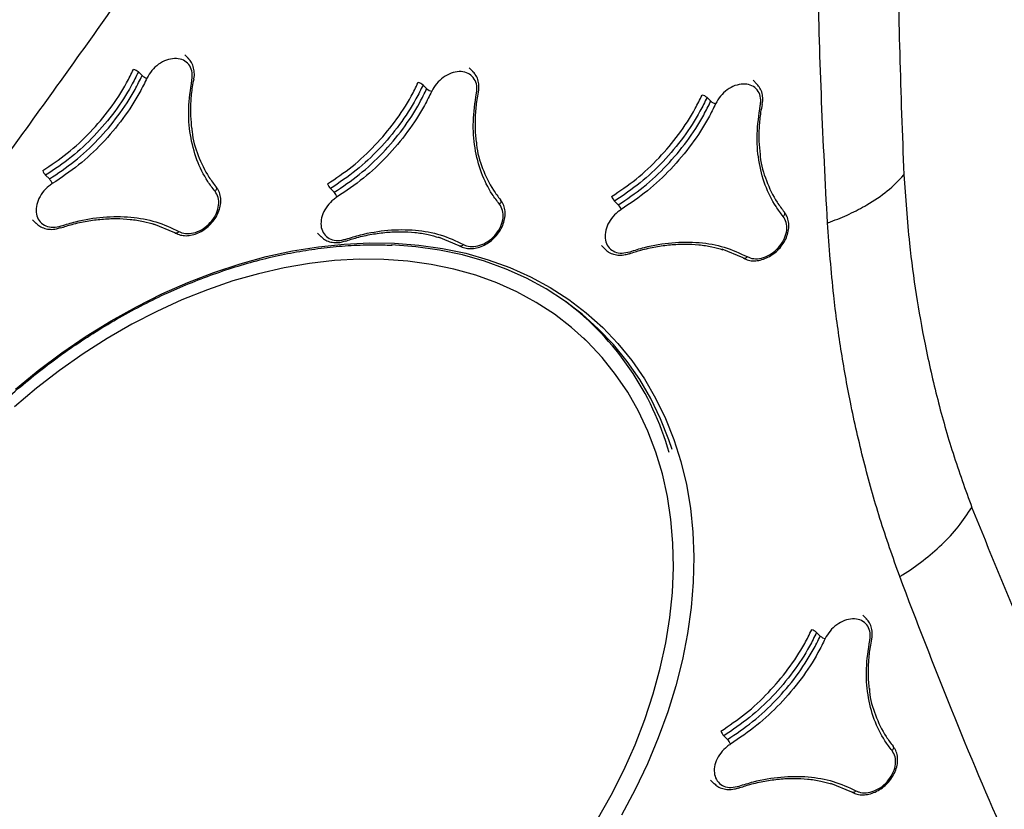
# Model space of a CAD drawing. Extents: x -179 to 473, y -298 to 232.
# Drawn here: x 184 to 192, y 66 to 72 of the extents above; entities that cross this region are included whole.
import ezdxf

# ---------------------------------------------------------------- set-up
doc = ezdxf.new("R2010")
doc.units = 0
doc.header["$MEASUREMENT"] = 0
doc.layers.get('0').update_dxf_attribs({"color": 5, "linetype": 'CONTINUOUS'})
doc.layers.add('PHASE-1', color=6, linetype='CONTINUOUS')

# ---------------------------------------------------------------- blocks, each defined once
blk = doc.blocks.new('27477003')
for p, q in [((31.3808, -8.608), (31.3382, -8.608)), ((31.1745, -8.9667), (31.2166, -8.9667)), ((32.2878, -9.6718), (32.1208, -9.7411)), ((31.2383, -10.0775), (31.2807, -10.0775)), ((29.7031, -10.1458), (29.6606, -10.1458)), ((31.6192, -10.2905), (31.6189, -10.291)), ((31.4161, -10.4038), (31.458, -10.4038)), ((29.4957, -10.5045), (29.5379, -10.5045)), ((31.9005, -11.0289), (31.8359, -11.0289)), ((35.0325, -11.019), (34.9901, -11.019)), ((30.6115, -11.2096), (30.4437, -11.2789)), ((34.8267, -11.3778), (34.8686, -11.3778)), ((29.5579, -11.6153), (29.6003, -11.6153)), ((28.0173, -11.6835), (27.9749, -11.6835)), ((29.9394, -11.8284), (29.9391, -11.8289)), ((29.7356, -11.9416), (29.7776, -11.9416)), ((27.8087, -12.0423), (27.8511, -12.0423)), ((35.9305, -12.0828), (35.7639, -12.1524)), ((34.8873, -12.4885), (34.9293, -12.4885)), ((28.927, -12.7473), (28.7585, -12.8167)), ((35.2652, -12.7015), (35.2649, -12.7021)), ((35.0626, -12.8149), (35.1047, -12.8149)), ((27.8692, -13.153), (27.9118, -13.153)), ((28.2515, -13.3662), (28.2512, -13.3667)), ((28.0471, -13.4794), (28.0891, -13.4794))]:
    blk.add_line(p, q)
at = {"flags": 128}
for points in [[(32.7264, -8.2885), (32.7264, -8.2885), (32.7275, -8.2895), (32.728, -8.29), (32.7286, -8.2905)], [(32.7286, -8.2905), (32.7276, -8.2893), (32.7265, -8.288)], [(31.5265, -8.6931), (31.5268, -8.6934), (31.5269, -8.6936)], [(32.2598, -9.1781), (32.2639, -9.1787), (32.2677, -9.1805), (32.2712, -9.1833), (32.2742, -9.1871), (32.2765, -9.1918), (32.2782, -9.1971), (32.2791, -9.2029), (32.2792, -9.209)], [(32.3041, -9.641), (32.3047, -9.647), (32.3044, -9.6527), (32.3033, -9.6581), (32.3014, -9.6627), (32.2988, -9.6666), (32.2956, -9.6694), (32.2919, -9.6712), (32.2878, -9.6718)], [(34.9977, -9.7905), (34.9989, -9.791), (34.9995, -9.7913), (35.0002, -9.7916), (35.0002, -9.7916)], [(34.9997, -9.7907), (34.9987, -9.7906), (34.9977, -9.7905)], [(29.8491, -10.2308), (29.8494, -10.2312), (29.8495, -10.2313)], [(30.5841, -10.7159), (30.5881, -10.7165), (30.592, -10.7182), (30.5954, -10.7211), (30.5984, -10.7249), (30.6008, -10.7296), (30.6024, -10.735), (30.6033, -10.7408), (30.6034, -10.7468)], [(30.2292, -11.563), (30.378, -11.4353), (30.5321, -11.3195), (30.6909, -11.2161), (30.8539, -11.1253), (31.0205, -11.0476), (31.1901, -10.9831), (31.3623, -10.9321), (31.5363, -10.8947), (31.7116, -10.8712), (31.8877, -10.8614), (32.0638, -10.8656), (32.2395, -10.8836), (32.4141, -10.9155), (32.5871, -10.9611), (32.7578, -11.0202), (32.9256, -11.0927), (33.0901, -11.1782), (33.2507, -11.2766), (33.4067, -11.3875), (33.5577, -11.5105), (33.7032, -11.6452), (33.8427, -11.7911), (33.9757, -11.9478), (34.1017, -12.1146), (34.2203, -12.2912), (34.3312, -12.4768), (34.434, -12.6708), (34.5282, -12.8725), (34.6136, -13.0814), (34.6899, -13.2966), (34.7569, -13.5175)], [(28.9106, -14.5372), (28.9341, -14.3006), (28.9677, -14.0662), (29.0113, -13.8348), (29.0648, -13.6073), (29.128, -13.3843), (29.2006, -13.1668), (29.2824, -12.9553), (29.3731, -12.7506), (29.4725, -12.5534), (29.5801, -12.3644), (29.6957, -12.1841), (29.8189, -12.0133), (29.9491, -11.8525), (30.086, -11.7022), (30.2292, -11.563)], [(32.9715, -11.158), (32.8991, -11.1222), (32.7325, -11.0503), (32.5631, -10.9916), (32.3915, -10.9464), (32.2182, -10.9148), (32.0439, -10.8969), (31.869, -10.8927), (31.6943, -10.9024), (31.5203, -10.9258), (31.3477, -10.9628), (31.1768, -11.0135), (31.0085, -11.0774), (30.8432, -11.1546), (30.6814, -11.2447), (30.5238, -11.3473), (30.3709, -11.4622), (30.2232, -11.5889)], [(34.6466, -13.6814), (34.5856, -13.4631), (34.5152, -13.2502), (34.4356, -13.0433), (34.3471, -12.8431), (34.25, -12.6504), (34.1446, -12.4658), (34.0314, -12.29), (33.9107, -12.1236), (33.7829, -11.9672), (33.6485, -11.8213), (33.508, -11.6865), (33.3618, -11.5632), (33.2105, -11.4519), (33.0545, -11.3528), (32.8946, -11.2665), (32.7311, -11.1932), (32.5647, -11.1332), (32.396, -11.0866), (32.2256, -11.0536), (32.054, -11.0344), (31.8819, -11.0289), (31.7098, -11.0373), (31.5384, -11.0596), (31.3683, -11.0955), (31.2, -11.145), (31.0342, -11.208), (30.8715, -11.2841), (30.7123, -11.3732), (30.5574, -11.4749), (30.4071, -11.5889), (30.2621, -11.7148), (30.1229, -11.852), (29.9899, -12.0002), (29.8636, -12.1588), (29.7444, -12.3273), (29.6329, -12.5051), (29.5293, -12.6915), (29.434, -12.8858), (29.3474, -13.0875), (29.2698, -13.2958), (29.2014, -13.51), (29.1425, -13.7293), (29.0932, -13.9529), (29.0539, -14.1801), (29.0245, -14.41), (29.0052, -14.6419)], [(35.1773, -11.1042), (35.1775, -11.1045), (35.1777, -11.1047)], [(30.6276, -11.1788), (30.6282, -11.1848), (30.628, -11.1906), (30.6269, -11.1959), (30.625, -11.2005), (30.6224, -11.2044), (30.6192, -11.2072), (30.6155, -11.209), (30.6115, -11.2096)], [(35.9037, -11.5891), (35.9078, -11.5897), (35.9117, -11.5915), (35.9152, -11.5944), (35.9182, -11.5982), (35.9206, -11.6029), (35.9223, -11.6083), (35.9232, -11.6141), (35.9233, -11.6201)], [(28.1636, -11.7686), (28.1639, -11.769), (28.1639, -11.7691)], [(35.9469, -12.0521), (35.9475, -12.0581), (35.9472, -12.0638), (35.946, -12.0691), (35.9441, -12.0738), (35.9415, -12.0776), (35.9383, -12.0805), (35.9346, -12.0822), (35.9305, -12.0828)], [(28.9002, -12.2537), (28.9043, -12.2543), (28.9081, -12.256), (28.9116, -12.2589), (28.9145, -12.2627), (28.9169, -12.2674), (28.9185, -12.2728), (28.9194, -12.2786), (28.9195, -12.2847)], [(28.943, -12.7167), (28.9436, -12.7227), (28.9434, -12.7284), (28.9423, -12.7337), (28.9404, -12.7384), (28.9378, -12.7422), (28.9347, -12.745), (28.931, -12.7468), (28.927, -12.7473)]]:
    blk.add_lwpolyline(points, dxfattribs=at)
for centre, radius, start, end in [((31.1813, -9.057), 0.0906, 94.30146, 122.45874), ((31.2098, -8.8764), 0.0906, 274.30131, 302.46046), ((31.2424, -9.9547), 0.1228, 247.47897, 268.11643), ((31.2766, -10.2002), 0.1228, 67.47767, 88.11646), ((29.5024, -10.5947), 0.0905, 94.25803, 122.38098), ((29.5312, -10.4143), 0.0905, 274.25789, 302.38271), ((31.8511, -13.2029), 2.3014, 60.82599, 97.91604), ((34.8326, -11.4666), 0.089, 93.78567, 122.52871), ((34.8627, -11.2889), 0.089, 273.78557, 302.53046), ((29.5625, -11.491), 0.1243, 247.49892, 267.85423), ((29.5957, -11.7395), 0.1243, 67.49762, 87.85428), ((27.8153, -12.1324), 0.0904, 94.21447, 122.3031), ((27.8445, -11.9522), 0.0904, 274.21435, 302.30484), ((34.8915, -12.3654), 0.1232, 247.36042, 268.02957), ((34.925, -12.6117), 0.1232, 67.35912, 88.02962), ((27.8745, -13.0273), 0.1259, 247.51805, 267.59189), ((27.9065, -13.2788), 0.1259, 67.51677, 87.59197)]:
    blk.add_arc(centre, radius, start, end)
for points, knots in [([(26.7894, -13.7161), (26.7009, -13.2349), (26.5239, -12.2725), (26.2378, -10.826), (25.9455, -9.3731), (25.7072, -8.111), (25.5325, -7.0468), (25.4354, -6.2882), (25.3806, -5.6331), (25.365, -5.1455), (25.376, -4.7191), (25.4052, -4.3841), (25.4534, -4.0807), (25.5182, -3.812), (25.596, -3.5926), (25.6771, -3.4239), (25.7379, -3.323), (25.8178, -3.212), (25.9218, -3.0991), (26.0564, -3.0065), (26.1783, -2.9536), (26.3063, -2.9193), (26.4586, -2.9077), (26.6519, -2.93), (26.8612, -2.9899), (27.0843, -3.089), (27.3018, -3.215), (27.5142, -3.3603), (27.8075, -3.5824), (28.1799, -3.8924), (28.6278, -4.3028), (29.0711, -4.7332), (29.663, -5.3207), (30.4084, -6.0629), (31.242, -6.8861), (32.0152, -7.6282), (32.4885, -8.0701), (32.7264, -8.2885), (32.7264, -8.2885)], [0, 0, 0, 0, 0.067264, 0.134529, 0.203154, 0.271775, 0.311873, 0.35196, 0.377023, 0.402074, 0.418614, 0.435142, 0.447789, 0.46046, 0.473046, 0.480192, 0.487335, 0.490466, 0.501046, 0.511587, 0.518382, 0.52518, 0.536453, 0.547742, 0.562901, 0.578122, 0.593427, 0.608763, 0.62402, 0.657818, 0.691646, 0.725508, 0.759351, 0.827386, 0.895421, 0.947711, 1, 1, 1, 1, 1]), ([(32.5672, -8.9951), (32.3267, -8.7783), (31.8457, -8.3445), (31.1281, -7.6682), (30.4147, -6.9675), (29.7042, -6.2453), (28.9938, -5.5203), (28.2779, -4.8026), (27.7146, -4.265), (27.312, -3.8943), (27.0729, -3.6869), (26.8251, -3.4997), (26.6094, -3.3693), (26.4309, -3.2887), (26.3138, -3.2588), (26.2175, -3.2555), (26.1329, -3.2704), (26.0425, -3.3192), (25.981, -3.3949), (25.9392, -3.4738), (25.9104, -3.5494), (25.8778, -3.686), (25.8575, -3.8673), (25.8567, -4.0891), (25.8719, -4.3462), (25.901, -4.6371), (25.9554, -5.0259), (26.0311, -5.4767), (26.1502, -6.1008), (26.3001, -6.8336), (26.5233, -7.8843), (26.788, -9.1441), (27.0802, -10.6116), (27.3491, -12.0802), (27.5045, -13.0617), (27.5821, -13.5524)], [0, 0, 0, 0, 0.055426, 0.110853, 0.167386, 0.22393, 0.280478, 0.337013, 0.393539, 0.411503, 0.429501, 0.447436, 0.465315, 0.474224, 0.483107, 0.487815, 0.492513, 0.499324, 0.506131, 0.508193, 0.513183, 0.518184, 0.528619, 0.539139, 0.549657, 0.565199, 0.580748, 0.605696, 0.630649, 0.671991, 0.713335, 0.785427, 0.857516, 0.928759, 1, 1, 1, 1]), ([(32.5672, -8.9951), (32.5708, -8.9875), (32.5984, -8.9293), (32.6437, -8.8199), (32.6961, -8.6524), (32.7319, -8.4705), (32.7297, -8.3511), (32.7286, -8.2905)], [0, 0, 0, 0, 0.030707, 0.232596, 0.437516, 0.714738, 1, 1, 1, 1]), ([(32.7265, -8.288), (32.8665, -8.41), (33.112, -8.6241), (33.4742, -8.9005), (33.8217, -9.1439), (34.1914, -9.3757), (34.5891, -9.5984), (34.8607, -9.7256), (34.9997, -9.7907)], [0, 0, 0, 0, 0.1952922, 0.3424994, 0.4897072, 0.6571568, 0.8246053, 1, 1, 1, 1]), ([(31.522, -8.7107), (31.516, -8.7026), (31.4972, -8.6772), (31.4569, -8.6476), (31.4024, -8.6347), (31.3479, -8.647), (31.2997, -8.6831), (31.2631, -8.7389), (31.2426, -8.8079), (31.2391, -8.8832), (31.252, -8.9296), (31.2584, -8.9528)], [0, 0, 0, 0, 0.05481, 0.172951, 0.29109, 0.409232, 0.527379, 0.645531, 0.763688, 0.881844, 1, 1, 1, 1]), ([(31.5266, -8.6938), (31.5261, -8.6927), (31.517, -8.6762), (31.4922, -8.6516), (31.4535, -8.6238), (31.4137, -8.609), (31.3878, -8.6092), (31.3768, -8.6093)], [0, 0, 0, 0, 0.0179495, 0.2851413, 0.5483353, 0.8099969, 1, 1, 1, 1]), ([(32.2792, -9.209), (32.2471, -9.2046), (32.1526, -9.1919), (31.997, -9.1385), (31.8221, -9.0354), (31.6591, -8.8943), (31.5681, -8.7725), (31.522, -8.7107)], [0, 0, 0, 0, 0.112887, 0.331495, 0.556444, 0.775052, 1, 1, 1, 1]), ([(31.8004, -8.9882), (31.7725, -8.9655), (31.7159, -8.9196), (31.637, -8.837), (31.5736, -8.7612), (31.5395, -8.7097), (31.5279, -8.6921)], [0, 0, 0, 0, 0.2792828, 0.5649295, 0.8519352, 1, 1, 1, 1]), ([(31.1953, -10.0682), (31.2105, -9.9895), (31.2413, -9.8298), (31.249, -9.5819), (31.2274, -9.3341), (31.1847, -9.1334), (31.1457, -9.0189), (31.1327, -8.9806)], [0, 0, 0, 0, 0.218619, 0.443579, 0.662198, 0.887158, 1, 1, 1, 1]), ([(31.1745, -8.9667), (31.1878, -9.0058), (31.2269, -9.1206), (31.2708, -9.3253), (31.2931, -9.5761), (31.2856, -9.8315), (31.2542, -9.9947), (31.2383, -10.0775)], [0, 0, 0, 0, 0.112842, 0.331462, 0.556421, 0.77504, 1, 1, 1, 1]), ([(31.2807, -10.0775), (31.2962, -9.9971), (31.3276, -9.834), (31.3355, -9.5809), (31.3134, -9.3277), (31.2697, -9.1228), (31.2299, -9.0058), (31.2166, -8.9667)], [0, 0, 0, 0, 0.2186194, 0.443579, 0.6621984, 0.8871576, 1, 1, 1, 1]), ([(31.2584, -8.9528), (31.272, -8.9927), (31.3119, -9.1099), (31.3568, -9.3189), (31.3795, -9.5749), (31.3719, -9.8357), (31.3399, -10.0023), (31.3237, -10.0868)], [0, 0, 0, 0, 0.112842, 0.331462, 0.556421, 0.77504, 1, 1, 1, 1]), ([(31.7938, -8.9842), (31.8, -8.9898), (31.8575, -9.0417), (31.9827, -9.1058), (32.1339, -9.1614), (32.2283, -9.1739), (32.2598, -9.1781)], [0, 0, 0, 0, 0.045842, 0.4207, 0.806428, 1, 1, 1, 1]), ([(34.9808, -10.5907), (34.8334, -10.52), (34.5445, -10.3813), (34.1221, -10.1431), (33.7288, -9.896), (33.3594, -9.6377), (32.9752, -9.3461), (32.7151, -9.1224), (32.5672, -8.9951)], [0, 0, 0, 0, 0.1747465, 0.3425336, 0.5103191, 0.6578275, 0.8053367, 1, 1, 1, 1]), ([(32.2918, -9.6711), (32.3054, -9.666), (32.3327, -9.6556), (32.3685, -9.6259), (32.3988, -9.5873), (32.4219, -9.5405), (32.4364, -9.4879), (32.4417, -9.4321), (32.4374, -9.376), (32.4236, -9.3222), (32.4009, -9.2735), (32.3701, -9.2323), (32.3326, -9.2015), (32.2953, -9.1829), (32.2706, -9.1806), (32.2611, -9.1797)], [0, 0, 0, 0, 0.075408, 0.151703, 0.229997, 0.308716, 0.388156, 0.468318, 0.548077, 0.628092, 0.708881, 0.789291, 0.869518, 0.949378, 1, 1, 1, 1]), ([(32.3041, -9.641), (32.3122, -9.638), (32.3377, -9.6288), (32.3764, -9.5965), (32.4114, -9.5393), (32.4304, -9.4691), (32.4311, -9.3943), (32.4135, -9.3231), (32.3795, -9.2641), (32.3332, -9.2216), (32.2972, -9.2132), (32.2792, -9.209)], [0, 0, 0, 0, 0.054813, 0.172963, 0.291117, 0.409271, 0.527424, 0.645572, 0.763716, 0.881858, 1, 1, 1, 1]), ([(31.6121, -10.2766), (31.6308, -10.2411), (31.6857, -10.1366), (31.7967, -9.981), (31.9489, -9.8281), (32.1194, -9.7084), (32.2419, -9.6637), (32.3041, -9.641)], [0, 0, 0, 0, 0.112868, 0.331481, 0.556434, 0.775047, 1, 1, 1, 1]), ([(31.62, -10.2917), (31.6346, -10.2628), (31.6682, -10.1964), (31.7292, -10.1015), (31.8008, -10.0066), (31.8785, -9.9215), (31.9611, -9.8472), (32.044, -9.7856), (32.1007, -9.7543), (32.1271, -9.7397)], [0, 0, 0, 0, 0.1166374, 0.2680521, 0.4193836, 0.5703658, 0.72064, 0.8699743, 1, 1, 1, 1]), ([(34.9808, -10.5907), (34.9829, -10.582), (35.0007, -10.5073), (35.0261, -10.3655), (35.0409, -10.1674), (35.0346, -9.9715), (35.0101, -9.8513), (34.9977, -9.7905)], [0, 0, 0, 0, 0.030706, 0.263043, 0.500041, 0.747201, 1, 1, 1, 1]), ([(35.0002, -9.7916), (35.3423, -9.9358), (36.0266, -10.2243), (37.0688, -10.6314), (38.1257, -11.0285), (39.0498, -11.3809), (39.8303, -11.6977), (40.3826, -11.9482), (40.8533, -12.192), (41.1959, -12.3994), (41.4867, -12.6068), (41.7061, -12.7929), (41.8948, -12.9864), (42.0504, -13.1841), (42.1639, -13.3756), (42.2388, -13.549), (42.2766, -13.668), (42.3107, -13.8149), (42.3322, -13.9923), (42.3217, -14.1985), (42.2897, -14.3717), (42.2409, -14.5444), (42.1617, -14.7373), (42.0349, -14.9653), (41.8736, -15.1954), (41.6787, -15.4233), (41.4704, -15.6307), (41.2537, -15.8212), (40.9435, -16.0713), (40.5381, -16.3699), (40.0351, -16.7035), (39.5295, -17.0156), (38.8547, -17.4194), (38.0157, -17.917), (37.0931, -18.468), (36.255, -18.9869), (35.7508, -19.3098), (35.4997, -19.474), (35.4997, -19.474)], [0, 0, 0, 0, 0.067264, 0.134529, 0.203154, 0.271775, 0.311873, 0.35196, 0.377023, 0.402074, 0.418614, 0.435142, 0.447789, 0.46046, 0.473046, 0.480192, 0.487335, 0.490466, 0.501046, 0.511587, 0.518382, 0.52518, 0.536453, 0.547742, 0.562901, 0.578122, 0.593427, 0.608763, 0.62402, 0.657818, 0.691646, 0.725508, 0.759351, 0.827386, 0.895421, 0.947711, 1, 1, 1, 1, 1]), ([(31.3237, -10.0868), (31.3216, -10.0978), (31.3148, -10.1324), (31.3163, -10.1942), (31.3356, -10.2644), (31.3711, -10.3222), (31.4185, -10.361), (31.4728, -10.3764), (31.5273, -10.3665), (31.5774, -10.3336), (31.6006, -10.2956), (31.6121, -10.2766)], [0, 0, 0, 0, 0.054828, 0.172981, 0.291131, 0.409278, 0.527422, 0.645565, 0.763708, 0.881854, 1, 1, 1, 1]), ([(29.8492, -10.2315), (29.8487, -10.2305), (29.8396, -10.2139), (29.8148, -10.1894), (29.7761, -10.1616), (29.7362, -10.1468), (29.7101, -10.147), (29.6992, -10.147)], [0, 0, 0, 0, 0.017853, 0.284962, 0.548039, 0.809603, 1, 1, 1, 1]), ([(29.8446, -10.2485), (29.8386, -10.2405), (29.8197, -10.2151), (29.7793, -10.1855), (29.7247, -10.1725), (29.67, -10.1849), (29.6216, -10.2209), (29.5847, -10.2767), (29.5641, -10.3457), (29.5604, -10.4211), (29.5732, -10.4675), (29.5797, -10.4907)], [0, 0, 0, 0, 0.054824, 0.172972, 0.291115, 0.409257, 0.527399, 0.645544, 0.763695, 0.881847, 1, 1, 1, 1]), ([(30.6034, -10.7468), (30.5712, -10.7425), (30.4764, -10.7297), (30.3204, -10.6764), (30.1451, -10.5733), (29.9817, -10.4321), (29.8907, -10.3103), (29.8446, -10.2485)], [0, 0, 0, 0, 0.112849, 0.331467, 0.556425, 0.775043, 1, 1, 1, 1]), ([(30.1226, -10.5253), (30.0949, -10.5028), (30.0385, -10.4572), (29.9597, -10.3748), (29.8962, -10.299), (29.8621, -10.2474), (29.8505, -10.2299)], [0, 0, 0, 0, 0.2772, 0.563662, 0.851484, 1, 1, 1, 1]), ([(31.4566, -10.403), (31.4689, -10.4026), (31.4957, -10.4016), (31.535, -10.3853), (31.5718, -10.3581), (31.6005, -10.3257), (31.6131, -10.3002), (31.6182, -10.29)], [0, 0, 0, 0, 0.187844, 0.406348, 0.626115, 0.850922, 1, 1, 1, 1]), ([(29.5149, -11.6059), (29.5303, -11.5272), (29.5615, -11.3675), (29.5696, -11.1197), (29.5484, -10.8718), (29.5058, -10.6712), (29.467, -10.5566), (29.454, -10.5183)], [0, 0, 0, 0, 0.2186106, 0.4435612, 0.6621717, 0.8871216, 1, 1, 1, 1]), ([(29.4957, -10.5045), (29.509, -10.5436), (29.5479, -10.6584), (29.5917, -10.8631), (29.6136, -11.1139), (29.6056, -11.3693), (29.5739, -11.5325), (29.5579, -11.6153)], [0, 0, 0, 0, 0.112878, 0.331489, 0.556439, 0.775049, 1, 1, 1, 1]), ([(29.6003, -11.6153), (29.616, -11.5349), (29.6478, -11.3718), (29.6561, -11.1187), (29.6344, -10.8655), (29.591, -10.6606), (29.5512, -10.5436), (29.5379, -10.5045)], [0, 0, 0, 0, 0.2186105, 0.443561, 0.6621716, 0.8871216, 1, 1, 1, 1]), ([(29.5797, -10.4907), (29.5932, -10.5306), (29.633, -10.6478), (29.6778, -10.8568), (29.7001, -11.1128), (29.692, -11.3736), (29.6597, -11.5402), (29.6432, -11.6246)], [0, 0, 0, 0, 0.112878, 0.331489, 0.556439, 0.775049, 1, 1, 1, 1]), ([(30.116, -10.5212), (30.1225, -10.5271), (30.1804, -10.5793), (30.3062, -10.6436), (30.4578, -10.6992), (30.5525, -10.7117), (30.5841, -10.7159)], [0, 0, 0, 0, 0.047744, 0.421883, 0.806872, 1, 1, 1, 1]), ([(35.4003, -18.7206), (35.6573, -18.5482), (36.1713, -18.2034), (36.9536, -17.706), (37.747, -17.2276), (38.5501, -16.7654), (39.3526, -16.3065), (40.1509, -15.8393), (40.7605, -15.4591), (41.1869, -15.1812), (41.4319, -15.0097), (41.6684, -14.8179), (41.8539, -14.6344), (41.9904, -14.4685), (42.0656, -14.348), (42.1142, -14.2379), (42.1459, -14.132), (42.1593, -14.0019), (42.142, -13.8917), (42.1132, -13.8025), (42.0802, -13.7303), (42.0112, -13.6222), (41.9083, -13.5055), (41.7709, -13.3905), (41.6037, -13.2762), (41.4087, -13.1606), (41.1404, -13.0244), (40.8228, -12.8813), (40.3757, -12.7003), (39.845, -12.5), (39.0787, -12.2237), (38.1587, -11.8909), (37.0911, -11.4875), (36.0307, -11.0591), (35.3308, -10.7468), (34.9808, -10.5907)], [0, 0, 0, 0, 0.055426, 0.110853, 0.167386, 0.22393, 0.280478, 0.337013, 0.393539, 0.411503, 0.429501, 0.447436, 0.465315, 0.474224, 0.483107, 0.487815, 0.492513, 0.499324, 0.506131, 0.508193, 0.513183, 0.518184, 0.528619, 0.539139, 0.549657, 0.565199, 0.580748, 0.605696, 0.630649, 0.671991, 0.713335, 0.785427, 0.857516, 0.928759, 1, 1, 1, 1]), ([(30.6154, -11.2089), (30.629, -11.2037), (30.6564, -11.1933), (30.6925, -11.1637), (30.7229, -11.1251), (30.7461, -11.0783), (30.7608, -11.0257), (30.7661, -10.9699), (30.7619, -10.9137), (30.7482, -10.86), (30.7254, -10.8113), (30.6946, -10.77), (30.657, -10.7392), (30.6197, -10.7207), (30.595, -10.7183), (30.5854, -10.7174)], [0, 0, 0, 0, 0.075487, 0.151818, 0.230124, 0.308836, 0.388261, 0.468407, 0.548154, 0.628157, 0.708934, 0.789321, 0.869511, 0.949329, 1, 1, 1, 1]), ([(30.6276, -11.1788), (30.6358, -11.1759), (30.6614, -11.1667), (30.7003, -11.1344), (30.7355, -11.0772), (30.7547, -11.007), (30.7555, -10.9322), (30.738, -10.861), (30.704, -10.8019), (30.6575, -10.7595), (30.6215, -10.7511), (30.6034, -10.7468)], [0, 0, 0, 0, 0.054808, 0.172953, 0.291101, 0.409251, 0.527403, 0.645555, 0.763705, 0.881852, 1, 1, 1, 1]), ([(35.1774, -11.1049), (35.1768, -11.1039), (35.1679, -11.0873), (35.1433, -11.0627), (35.1049, -11.0349), (35.0653, -11.0201), (35.0395, -11.0202), (35.0286, -11.0203)], [0, 0, 0, 0, 0.018105, 0.285377, 0.548626, 0.810193, 1, 1, 1, 1]), ([(35.1729, -11.1218), (35.167, -11.1138), (35.1483, -11.0884), (35.1083, -11.0588), (35.0544, -11.0458), (35.0002, -11.0582), (34.9523, -11.0943), (34.9158, -11.1501), (34.8953, -11.219), (34.8916, -11.2944), (34.9042, -11.3408), (34.9106, -11.364)], [0, 0, 0, 0, 0.054806, 0.172953, 0.291103, 0.409257, 0.527412, 0.645564, 0.763711, 0.881855, 1, 1, 1, 1]), ([(35.4503, -11.4009), (35.4501, -11.4008), (35.4207, -11.3804), (35.3656, -11.3298), (35.2863, -11.2484), (35.2238, -11.1722), (35.1901, -11.1208), (35.1787, -11.1033)], [0, 0, 0, 0, 0.001495, 0.284195, 0.568051, 0.853246, 1, 1, 1, 1]), ([(29.9323, -11.8145), (29.9511, -11.7789), (30.0064, -11.6745), (30.118, -11.5188), (30.2709, -11.366), (30.4422, -11.2463), (30.5653, -11.2015), (30.6276, -11.1788)], [0, 0, 0, 0, 0.112869, 0.331482, 0.556435, 0.775047, 1, 1, 1, 1]), ([(35.9233, -11.6201), (35.8914, -11.6158), (35.7977, -11.603), (35.6433, -11.5497), (35.47, -11.4466), (35.3085, -11.3054), (35.2185, -11.1836), (35.1729, -11.1218)], [0, 0, 0, 0, 0.112917, 0.331518, 0.556458, 0.775059, 1, 1, 1, 1]), ([(29.9402, -11.8295), (29.9549, -11.8006), (29.9887, -11.7343), (30.0501, -11.6393), (30.1222, -11.5444), (30.2003, -11.4593), (30.2833, -11.385), (30.3665, -11.3234), (30.4235, -11.2921), (30.45, -11.2775)], [0, 0, 0, 0, 0.116676, 0.268104, 0.419449, 0.570445, 0.720731, 0.870077, 1, 1, 1, 1]), ([(34.8441, -12.4791), (34.8594, -12.4004), (34.8904, -12.2407), (34.8987, -11.9929), (34.8779, -11.745), (34.8359, -11.5444), (34.7976, -11.4298), (34.7847, -11.3915)], [0, 0, 0, 0, 0.218616, 0.443572, 0.662188, 0.887145, 1, 1, 1, 1]), ([(34.8267, -11.3778), (34.8398, -11.4169), (34.8783, -11.5317), (34.9215, -11.7364), (34.9429, -11.9871), (34.9348, -12.2426), (34.9033, -12.4058), (34.8873, -12.4885)], [0, 0, 0, 0, 0.112855, 0.331472, 0.556428, 0.775044, 1, 1, 1, 1]), ([(34.9293, -12.4885), (34.9449, -12.4081), (34.9765, -12.2451), (34.985, -11.9919), (34.9637, -11.7388), (34.9209, -11.5339), (34.8817, -11.4169), (34.8686, -11.3778)], [0, 0, 0, 0, 0.2186163, 0.4435723, 0.6621885, 0.8871448, 1, 1, 1, 1]), ([(34.9106, -11.364), (34.924, -11.4039), (34.9632, -11.5211), (35.0073, -11.7301), (35.0292, -11.9861), (35.021, -12.2469), (34.9888, -12.4135), (34.9725, -12.4979)], [0, 0, 0, 0, 0.112855, 0.331471, 0.556428, 0.775044, 1, 1, 1, 1]), ([(35.4435, -11.3969), (35.4491, -11.4019), (35.5054, -11.4532), (35.6289, -11.5168), (35.7788, -11.5724), (35.8724, -11.585), (35.9037, -11.5891)], [0, 0, 0, 0, 0.041513, 0.418048, 0.805503, 1, 1, 1, 1]), ([(29.9757, -18.0855), (29.964, -18.0727), (29.9095, -18.0128), (29.818, -17.8961), (29.7018, -17.7359), (29.5927, -17.5665), (29.4906, -17.3893), (29.3958, -17.2047), (29.3087, -17.0132), (29.2294, -16.8156), (29.1584, -16.6122), (29.0956, -16.4039), (29.0415, -16.1911), (28.9961, -15.9746), (28.9595, -15.755), (28.9319, -15.533), (28.9134, -15.3093), (28.9041, -15.0846), (28.9038, -14.8594), (28.9128, -14.6346), (28.9308, -14.4108), (28.9579, -14.1887), (28.994, -13.969), (29.039, -13.7524), (29.0927, -13.5394), (29.155, -13.3309), (29.2257, -13.1273), (29.3045, -12.9293), (29.3912, -12.7376), (29.4856, -12.5527), (29.5873, -12.3751), (29.6961, -12.2055), (29.8115, -12.0442), (29.9334, -11.8919), (30.059, -11.7516), (30.1587, -11.6514), (30.2156, -11.5989), (30.2292, -11.5862)], [0, 0, 0, 0, 0.0081, 0.037945, 0.067786, 0.097624, 0.127461, 0.157295, 0.187129, 0.216963, 0.246796, 0.27663, 0.306463, 0.336297, 0.366131, 0.395966, 0.4258, 0.455635, 0.48547, 0.515304, 0.545138, 0.574972, 0.604805, 0.634638, 0.66447, 0.694301, 0.724131, 0.753961, 0.78379, 0.813619, 0.843448, 0.873277, 0.903108, 0.93294, 0.962774, 0.991053, 1, 1, 1, 1]), ([(35.9345, -12.0821), (35.948, -12.077), (35.9751, -12.0666), (36.0108, -12.037), (36.041, -11.9984), (36.064, -11.9516), (36.0786, -11.899), (36.084, -11.8432), (36.0798, -11.7871), (36.0663, -11.7333), (36.0438, -11.6846), (36.0133, -11.6433), (35.976, -11.6125), (35.939, -11.5939), (35.9145, -11.5916), (35.905, -11.5907)], [0, 0, 0, 0, 0.075228, 0.151506, 0.22984, 0.308616, 0.3881, 0.468293, 0.54808, 0.628125, 0.708953, 0.789413, 0.869696, 0.949578, 1, 1, 1, 1]), ([(29.6432, -11.6246), (29.6411, -11.6356), (29.6343, -11.6703), (29.6357, -11.7321), (29.6548, -11.8023), (29.6904, -11.8601), (29.7379, -11.8988), (29.7923, -11.9143), (29.8471, -11.9044), (29.8973, -11.8714), (29.9207, -11.8334), (29.9323, -11.8145)], [0, 0, 0, 0, 0.054819, 0.17297, 0.291122, 0.409274, 0.527423, 0.645569, 0.763713, 0.881856, 1, 1, 1, 1]), ([(35.9469, -12.0521), (35.9549, -12.0492), (35.9803, -12.04), (36.0188, -12.0077), (36.0538, -11.9505), (36.0727, -11.8803), (36.0736, -11.8055), (36.0563, -11.7343), (36.0228, -11.6752), (35.9769, -11.6328), (35.9412, -11.6244), (35.9233, -11.6201)], [0, 0, 0, 0, 0.054835, 0.172989, 0.291139, 0.409283, 0.527424, 0.645563, 0.763706, 0.881853, 1, 1, 1, 1]), ([(28.1589, -11.7864), (28.1529, -11.7783), (28.134, -11.7529), (28.0935, -11.7234), (28.0388, -11.7104), (27.9839, -11.7228), (27.9352, -11.7588), (27.8982, -11.8146), (27.8773, -11.8836), (27.8735, -11.9589), (27.8863, -12.0053), (27.8928, -12.0285)], [0, 0, 0, 0, 0.054835, 0.172989, 0.291139, 0.409283, 0.527424, 0.645563, 0.763706, 0.881853, 1, 1, 1, 1]), ([(28.1637, -11.7693), (28.1631, -11.7683), (28.1541, -11.7517), (28.1292, -11.7272), (28.0904, -11.6994), (28.0504, -11.6846), (28.0243, -11.6847), (28.0133, -11.6848)], [0, 0, 0, 0, 0.017759, 0.284781, 0.547739, 0.809206, 1, 1, 1, 1]), ([(28.9195, -12.2847), (28.8871, -12.2804), (28.7921, -12.2676), (28.6356, -12.2143), (28.4599, -12.1111), (28.2962, -11.97), (28.2051, -11.8482), (28.1589, -11.7864)], [0, 0, 0, 0, 0.112825, 0.331448, 0.556412, 0.775036, 1, 1, 1, 1]), ([(28.4366, -12.0624), (28.4091, -12.0401), (28.353, -11.9947), (28.2743, -11.9126), (28.2107, -11.8368), (28.1766, -11.7852), (28.165, -11.7677)], [0, 0, 0, 0, 0.275062, 0.562349, 0.850999, 1, 1, 1, 1]), ([(29.7763, -11.9408), (29.7886, -11.9404), (29.8154, -11.9394), (29.8548, -11.9231), (29.8918, -11.896), (29.9206, -11.8636), (29.9333, -11.838), (29.9384, -11.8278)], [0, 0, 0, 0, 0.187183, 0.405842, 0.625782, 0.850696, 1, 1, 1, 1]), ([(27.8264, -13.1436), (27.8419, -13.0649), (27.8735, -12.9052), (27.8821, -12.6574), (27.8612, -12.4096), (27.8188, -12.2089), (27.78, -12.0943), (27.767, -12.056)], [0, 0, 0, 0, 0.2186011, 0.4435418, 0.6621428, 0.8870829, 1, 1, 1, 1]), ([(27.8087, -12.0423), (27.8219, -12.0814), (27.8608, -12.1962), (27.9044, -12.4009), (27.926, -12.6517), (27.9176, -12.9071), (27.8855, -13.0703), (27.8692, -13.153)], [0, 0, 0, 0, 0.112917, 0.331518, 0.556458, 0.775059, 1, 1, 1, 1]), ([(27.9118, -13.153), (27.9277, -13.0727), (27.9599, -12.9096), (27.9687, -12.6565), (27.9473, -12.4034), (27.904, -12.1984), (27.8644, -12.0814), (27.8511, -12.0423)], [0, 0, 0, 0, 0.218601, 0.443542, 0.662143, 0.887083, 1, 1, 1, 1]), ([(27.8928, -12.0285), (27.9063, -12.0685), (27.946, -12.1857), (27.9905, -12.3947), (28.0126, -12.6506), (28.004, -12.9115), (27.9712, -13.078), (27.9546, -13.1625)], [0, 0, 0, 0, 0.112917, 0.331518, 0.556458, 0.775059, 1, 1, 1, 1]), ([(28.43, -12.0583), (28.4369, -12.0644), (28.4951, -12.1169), (28.6215, -12.1814), (28.7735, -12.2369), (28.8685, -12.2495), (28.9002, -12.2537)], [0, 0, 0, 0, 0.049648, 0.423057, 0.807296, 1, 1, 1, 1]), ([(35.2583, -12.6878), (35.277, -12.6522), (35.3317, -12.5478), (35.4423, -12.3922), (35.5938, -12.2393), (35.7634, -12.1196), (35.8851, -12.0748), (35.9469, -12.0521)], [0, 0, 0, 0, 0.112825, 0.331448, 0.556412, 0.775036, 1, 1, 1, 1]), ([(35.266, -12.7027), (35.2806, -12.6738), (35.3141, -12.6075), (35.3748, -12.5126), (35.4462, -12.4177), (35.5235, -12.3326), (35.6058, -12.2583), (35.688, -12.1967), (35.7442, -12.1655), (35.7703, -12.151)], [0, 0, 0, 0, 0.1166856, 0.268217, 0.419663, 0.5707574, 0.7211425, 0.8705866, 1, 1, 1, 1]), ([(28.9309, -12.7467), (28.9446, -12.7415), (28.972, -12.7311), (29.0082, -12.7014), (29.0388, -12.6629), (29.0621, -12.616), (29.0769, -12.5634), (29.0824, -12.5076), (29.0782, -12.4515), (29.0645, -12.3977), (29.0418, -12.349), (29.0109, -12.3078), (28.9733, -12.277), (28.9359, -12.2585), (28.9111, -12.2561), (28.9015, -12.2552)], [0, 0, 0, 0, 0.075564, 0.151931, 0.23025, 0.308955, 0.388367, 0.468498, 0.548231, 0.628222, 0.708985, 0.789348, 0.869499, 0.949275, 1, 1, 1, 1]), ([(28.943, -12.7167), (28.9512, -12.7138), (28.9769, -12.7045), (29.016, -12.6723), (29.0515, -12.6151), (29.0708, -12.5449), (29.0717, -12.4701), (29.0543, -12.3988), (29.0203, -12.3398), (28.9738, -12.2974), (28.9376, -12.2889), (28.9195, -12.2847)], [0, 0, 0, 0, 0.05481, 0.172953, 0.291096, 0.409241, 0.52739, 0.645541, 0.763695, 0.881847, 1, 1, 1, 1]), ([(34.9725, -12.4979), (34.9703, -12.5089), (34.9636, -12.5436), (34.9649, -12.6054), (34.9838, -12.6756), (35.0189, -12.7334), (35.0659, -12.7721), (35.1197, -12.7876), (35.1739, -12.7777), (35.2237, -12.7447), (35.2468, -12.7068), (35.2583, -12.6878)], [0, 0, 0, 0, 0.05481, 0.172953, 0.291096, 0.409241, 0.52739, 0.645541, 0.763695, 0.881847, 1, 1, 1, 1]), ([(28.2444, -13.3523), (28.2633, -13.3168), (28.3189, -13.2123), (28.4311, -13.0567), (28.5848, -12.9038), (28.7569, -12.7841), (28.8804, -12.7394), (28.943, -12.7167)], [0, 0, 0, 0, 0.1128552, 0.3314715, 0.5564278, 0.775044, 1, 1, 1, 1]), ([(35.1033, -12.8141), (35.1156, -12.8136), (35.1423, -12.8126), (35.1814, -12.7963), (35.2181, -12.769), (35.2466, -12.7367), (35.2592, -12.7112), (35.2642, -12.701)], [0, 0, 0, 0, 0.188403, 0.406676, 0.626324, 0.851201, 1, 1, 1, 1]), ([(28.2523, -13.3674), (28.2671, -13.3385), (28.3011, -13.2721), (28.3629, -13.1772), (28.4354, -13.0823), (28.5139, -12.9971), (28.5973, -12.9228), (28.6809, -12.8612), (28.7381, -12.8299), (28.7647, -12.8153)], [0, 0, 0, 0, 0.1167109, 0.2681519, 0.4195114, 0.5705219, 0.7208221, 0.8701797, 1, 1, 1, 1]), ([(27.9546, -13.1625), (27.9525, -13.1735), (27.9456, -13.2081), (27.9468, -13.2699), (27.966, -13.3401), (28.0015, -13.3979), (28.0492, -13.4367), (28.1037, -13.4522), (28.1587, -13.4422), (28.2092, -13.4093), (28.2326, -13.3713), (28.2444, -13.3523)], [0, 0, 0, 0, 0.054806, 0.172953, 0.291103, 0.409257, 0.527412, 0.645564, 0.763711, 0.881855, 1, 1, 1, 1]), ([(28.0878, -13.4786), (28.1001, -13.4781), (28.1269, -13.4772), (28.1664, -13.461), (28.2036, -13.4338), (28.2325, -13.4015), (28.2454, -13.3759), (28.2505, -13.3657)], [0, 0, 0, 0, 0.186509, 0.40532, 0.625431, 0.850452, 1, 1, 1, 1])]:
    blk.add_open_spline(points, degree=3, knots=knots)

msp = doc.modelspace()

# ---------------------------------------------------------------- block references
at = {"layer": 'PHASE-1', "rotation": 315}
msp.add_blockref('27477003', (174.2778, 99.8631), dxfattribs=at)

doc.saveas('drawing.dxf')
